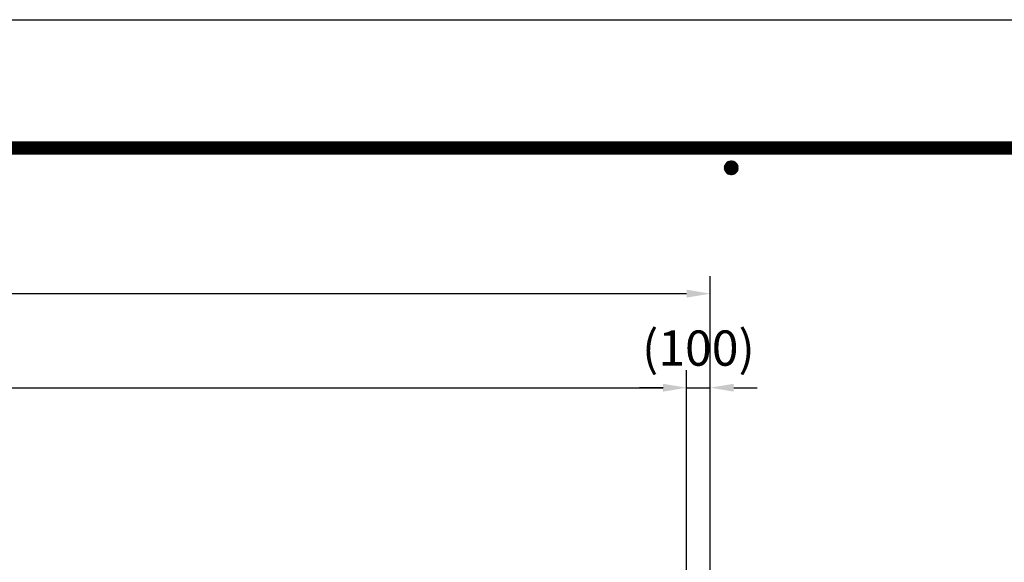
# Model space of a CAD drawing. Extents: x 0 to 21000, y 0 to 14850.
# Drawn here: x 7713 to 11898, y 12542 to 14850 of the extents above; entities that cross this region are included whole.
import ezdxf
from ezdxf.enums import TextEntityAlignment as Align

# ---------------------------------------------------------------- set-up
doc = ezdxf.new("R2010")
doc.units = 0
doc.header["$LTSCALE"] = 15
doc.layers.get('0').update_dxf_attribs({"linetype": 'CONTINUOUS'})
doc.layers.get('DEFPOINTS').update_dxf_attribs({"linetype": 'CONTINUOUS'})
doc.layers.add('P_2DIM', color=6, linetype='CONTINUOUS')
doc.layers.add('P_5DRAWFRAME', color=104, linetype='CONTINUOUS')
doc.styles.add('BIGFONT', font='simplex.shx', dxfattribs={"bigfont": 'bigfont.shx'})
doc.dimstyles.new('DIMBIGFONT$0', dxfattribs={"dimscale": 50, "dimtxt": 3, "dimasz": 2, "dimexe": 1.5, "dimexo": 3, "dimgap": 0.75, "dimtad": 1, "dimdec": 1, "dimdsep": 46, "dimtxsty": 'BIGFONT', "dimsah": 1, "dimcen": 0, "dimclrt": 230, "dimadec": 1, "dimazin": 2, "dimtfac": 0.6, "dimtdec": 1, "dimtofl": 0, "dimtmove": 2, "dimatfit": 3, "dimfxl": 0, "dimtvp": 1, "dimtolj": 1, "dimarcsym": 0})

# ---------------------------------------------------------------- blocks, each defined once
blk = doc.blocks.new('*D37')
at = {"layer": 'DEFPOINTS', "color": 0}
for p in [(10547.9, 13284.7), (3147.9, 12141.2), (10547.9, 12095.4)]:
    blk.add_point(p, dxfattribs=at)
at = {"layer": 'P_2DIM', "color": 0, "lineweight": -2}
for p, q in [((3147.9, 12291.2), (3147.9, 13359.7)), ((10547.9, 12245.4), (10547.9, 13359.7)), ((3247.9, 13284.7), (10447.9, 13284.7))]:
    blk.add_line(p, q, dxfattribs=at)
at = {"layer": 'P_2DIM', "color": 0}
for points in [[(3247.9, 13301.4), (3247.9, 13268), (3147.9, 13284.7)], [(10447.9, 13301.4), (10447.9, 13268), (10547.9, 13284.7)]]:
    blk.add_solid(points, dxfattribs=at)
at = {"layer": 'P_2DIM', "color": 230, "insert": (6787.2, 13397.2), "char_height": 150, "attachment_point": 5, "style": 'BIGFONT'}
blk.add_mtext('\\A1;200x37@7400', dxfattribs=at)
blk = doc.blocks.new('*D31')
at = {"layer": 'DEFPOINTS', "color": 0}
for p in [(3047.9, 13684.7), (3047.9, 12108.9), (10647.9, 12108.9)]:
    blk.add_point(p, dxfattribs=at)
at = {"layer": 'P_2DIM', "color": 0, "lineweight": -2}
for p, q in [((3047.9, 12258.9), (3047.9, 13759.7)), ((10647.9, 12258.9), (10647.9, 13759.7)), ((10547.9, 13684.7), (3147.9, 13684.7))]:
    blk.add_line(p, q, dxfattribs=at)
at = {"layer": 'P_2DIM', "color": 0}
for points in [[(3147.9, 13701.4), (3147.9, 13668), (3047.9, 13684.7)], [(10547.9, 13701.4), (10547.9, 13668), (10647.9, 13684.7)]]:
    blk.add_solid(points, dxfattribs=at)
at = {"layer": 'P_2DIM', "color": 230, "insert": (6847.9, 13797.2), "char_height": 150, "attachment_point": 5, "style": 'BIGFONT'}
blk.add_mtext('\\A1;7600', dxfattribs=at)
blk = doc.blocks.new('*D32')
at = {"layer": 'DEFPOINTS', "color": 0}
for p in [(10647.9, 13284.7), (10547.9, 12095.4), (10647.9, 12108.9)]:
    blk.add_point(p, dxfattribs=at)
at = {"layer": 'P_2DIM', "color": 0, "lineweight": -2}
for p, q in [((10547.9, 12245.4), (10547.9, 13359.7)), ((10647.9, 12258.9), (10647.9, 13359.7)), ((10447.9, 13284.7), (10347.9, 13284.7)), ((10547.9, 13284.7), (10647.9, 13284.7)), ((10747.9, 13284.7), (10847.9, 13284.7))]:
    blk.add_line(p, q, dxfattribs=at)
at = {"layer": 'P_2DIM', "color": 0}
for points in [[(10447.9, 13301.4), (10447.9, 13268), (10547.9, 13284.7)], [(10747.9, 13301.4), (10747.9, 13268), (10647.9, 13284.7)]]:
    blk.add_solid(points, dxfattribs=at)
at = {"layer": 'P_2DIM', "color": 230, "insert": (10597.9, 13453.2), "char_height": 150, "attachment_point": 5, "style": 'BIGFONT'}
blk.add_mtext('\\A1;(100)', dxfattribs=at)
blk = doc.blocks.new('DFP3')
at = {"color": 0}
for p, q in [((21.5, 286.6), (408, 286.6)), ((21.5, 286.55), (408, 286.55)), ((21.5, 286.5), (408, 286.5)), ((21.5, 286.45), (408, 286.45)), ((21.5, 286.4), (408, 286.4)), ((408, 286.35), (21.5, 286.35)), ((21.5, 286.3), (408, 286.3)), ((408, 286.25), (21.5, 286.25)), ((21.5, 286.2), (408, 286.2)), ((408, 286.15), (21.5, 286.15)), ((21.5, 286.1), (408, 286.1)), ((21.5, 286.05), (408, 286.05)), ((21.5, 286), (408, 286)), ((21.5, 285.95), (408, 285.95)), ((21.5, 285.9), (408, 285.9)), ((21.5, 285.85), (408, 285.85)), ((21.5, 285.8), (408, 285.8)), ((21.5, 285.75), (408, 285.75)), ((21.5, 285.7), (408, 285.7)), ((408, 285.65), (21.5, 285.65)), ((21.5, 285.6), (408, 285.6)), ((214.15, 284.4), (214.75, 285)), ((214.154, 284.333), (214.817, 284.996)), ((214.155, 284.475), (214.675, 284.995)), ((214.164, 284.272), (214.878, 284.986)), ((214.173, 284.564), (214.586, 284.977)), ((214.179, 284.217), (214.933, 284.971)), ((214.198, 284.165), (214.985, 284.952)), ((214.198, 284.635), (214.985, 283.848)), ((214.221, 284.117), (215.033, 284.929)), ((214.221, 284.683), (214.467, 284.929)), ((214.221, 284.683), (215.033, 283.871)), ((214.247, 284.073), (215.077, 284.903)), ((214.247, 284.727), (215.077, 283.897)), ((214.276, 284.032), (215.118, 284.874)), ((214.276, 284.768), (215.118, 283.926)), ((214.309, 283.993), (215.157, 284.841)), ((214.309, 284.807), (215.157, 283.959)), ((214.344, 284.842), (215.192, 283.994)), ((214.344, 283.958), (215.192, 284.806)), ((214.383, 284.874), (215.224, 284.033)), ((214.383, 283.926), (215.224, 284.767)), ((214.424, 284.904), (215.254, 284.074)), ((214.424, 283.896), (215.254, 284.726)), ((214.469, 284.93), (215.28, 284.119)), ((214.469, 283.87), (215.28, 284.681)), ((214.517, 284.953), (215.303, 284.167)), ((214.517, 283.847), (215.303, 284.633)), ((214.568, 284.972), (215.322, 284.218)), ((214.624, 284.987), (215.337, 284.274)), ((214.685, 284.996), (215.346, 284.335)), ((214.752, 285), (215.35, 284.402)), ((214.828, 284.995), (215.345, 284.478)), ((214.917, 284.976), (215.326, 284.567)), ((215.038, 284.927), (215.277, 284.688)), ((214.15, 284.4), (214.75, 283.8)), ((214.154, 284.467), (214.817, 283.804)), ((214.155, 284.325), (214.675, 283.805)), ((214.164, 284.528), (214.878, 283.814)), ((214.173, 284.236), (214.586, 283.823)), ((214.179, 284.583), (214.933, 283.829)), ((214.221, 284.117), (214.467, 283.871)), ((214.568, 283.828), (215.322, 284.582)), ((214.624, 283.813), (215.337, 284.526)), ((214.685, 283.804), (215.346, 284.465)), ((214.752, 283.8), (215.35, 284.398)), ((214.828, 283.805), (215.345, 284.322)), ((214.917, 283.824), (215.326, 284.233)), ((215.038, 283.873), (215.277, 284.112))]:
    blk.add_line(p, q, dxfattribs=at)
at = {"layer": 'DEFPOINTS', "color": 0}
blk.add_line((0, 297), (420, 297), dxfattribs=at)
at = {"color": 83, "ltscale": 0.5, "style": 'BIGFONT', "flags": 8}
for tag, p in [('REV04', (26.475, 27.614)), ('REV03', (26.475, 21.705)), ('REV02', (26.475, 15.575)), ('REV01', (26.475, 10.325))]:
    blk.add_attdef(tag, text='', height=2, dxfattribs=at).set_placement(p, align=Align.BOTTOM_LEFT)
for tag, p in [('REVD4', (80.979, 27.614)), ('R4D', (92.672, 27.614)), ('R4C', (101.797, 27.614)), ('R4A', (110.922, 27.614)), ('REVD3', (80.979, 21.705)), ('R3D', (92.672, 21.705)), ('R3C', (101.797, 21.705)), ('R3A', (110.922, 21.705)), ('REVD2', (80.979, 15.575)), ('R2D', (92.672, 15.575)), ('R2C', (101.797, 15.575)), ('R2A', (110.922, 15.575)), ('REVD1', (80.979, 10.325)), ('R1D', (92.672, 10.325)), ('R1C', (101.797, 10.325)), ('R1A', (110.922, 10.325))]:
    blk.add_attdef(tag, text='', height=2, dxfattribs=at).set_placement(p, align=Align.BOTTOM_CENTER)
at = {"color": 83, "style": 'BIGFONT'}
for tag, height, p in [('PROJECT1', 4, (283.377, 25.596)), ('DATE', 3, (344.677, 25.842)), ('SCALE', 3, (379.677, 25.842)), ('PROJECT2', 4, (284.202, 17.842)), ('PROJECT3', 4, (284.202, 10.567)), ('DWGNO', 3, (358.677, 10.567))]:
    blk.add_attdef(tag, text='', height=height, dxfattribs=at).set_placement(p, align=Align.BOTTOM_CENTER)

msp = doc.modelspace()

# ---------------------------------------------------------------- block references
at = {"layer": 'P_5DRAWFRAME', "xscale": 50, "yscale": 50, "zscale": 50}
msp.add_blockref('DFP3', (0, 0), dxfattribs=at)

# ---------------------------------------------------------------- dimensions: what is measured, and where the dimension line sits
at = {"layer": 'P_2DIM'}
dim = msp.add_linear_dim(base=(3047.93, 13684.7), p1=(10647.93, 12108.94), p2=(3047.93, 12108.94), dimstyle='DIMBIGFONT$0', override={"dimtmove": 0}, dxfattribs=at)
dim.commit()
dim.dimension.update_dxf_attribs({"geometry": '*D31', "text_midpoint": (6847.93, 13797.2)})
for base, p1, p2, text, override, picture, middle in [((10647.93, 13284.7), (10547.93, 12095.44), (10647.93, 12108.94), '(<>)', {"dimtofl": 1}, '*D32', (10597.93, 13453.22)), ((10547.93, 13284.7), (3147.93, 12141.19), (10547.93, 12095.44), '200x37@<>', {"dimtmove": 0}, '*D37', (6787.21, 13284.7))]:
    dim = msp.add_linear_dim(base=base, p1=p1, p2=p2, text=text, dimstyle='DIMBIGFONT$0', override=override, dxfattribs=at)
    dim.commit()
    dim.dimension.update_dxf_attribs({"geometry": picture, "text_midpoint": middle, "dimtype": 160})

doc.saveas('drawing.dxf')
